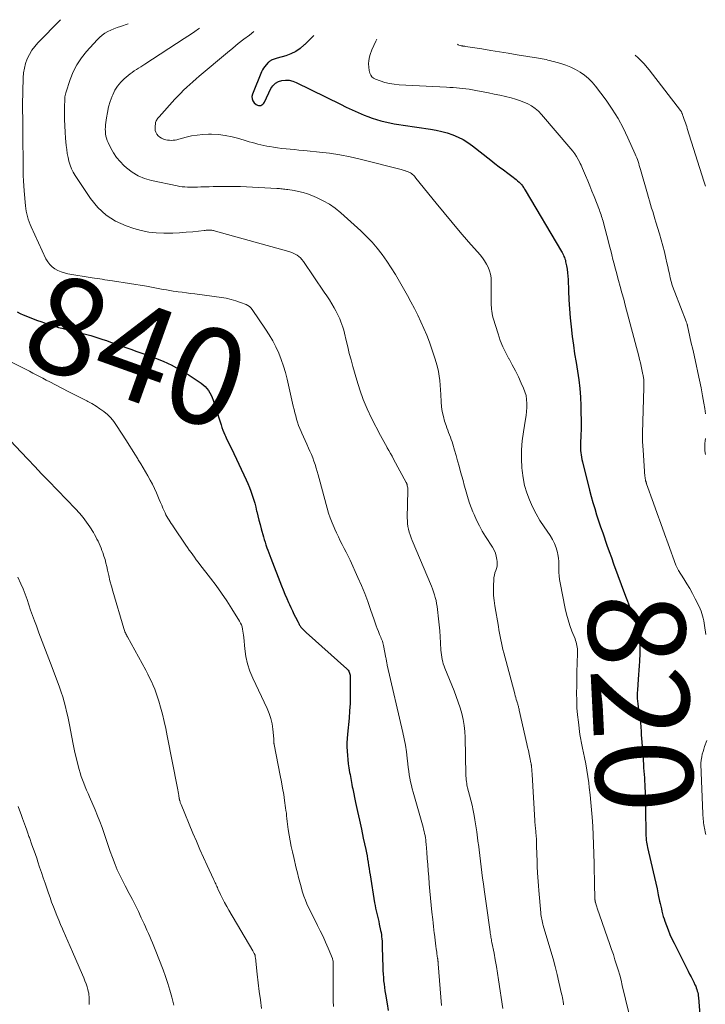
# Model space of a CAD drawing. Units: feet. Extents: x 2010000 to 2015014, y 580000 to 581242.
# Drawn here: x 2010430 to 2010571, y 581013 to 581216 of the extents above; entities that cross this region are included whole.
import ezdxf
from ezdxf.enums import TextEntityAlignment as Align

# ---------------------------------------------------------------- set-up
doc = ezdxf.new("R2010")
doc.units = ezdxf.units.FT
doc.header["$LTSCALE"] = 100
doc.header["$MEASUREMENT"] = 0
for name, color, linetype, lineweight in [('CONTOUR INDEX', 32, 'Continuous', 25), ('CONTOUR INDEX LABEL', 7, 'Continuous', 15), ('CONTOUR INTERMEDIATE', 40, 'Continuous', 15)]:
    doc.layers.add(name, color=color, linetype=linetype, lineweight=lineweight)
doc.styles.add('slant', font='romans.shx', dxfattribs={"oblique": 14.999978})

msp = doc.modelspace()

# ---------------------------------------------------------------- linework, layer by layer
at = {"layer": 'CONTOUR INDEX', "flags": 128}
for points, elevation in [([(2010490.62, 581213.14), (2010490.44, 581212.96), (2010489.58, 581212.11), (2010488.73, 581211.26), (2010488.64, 581211.17), (2010487.78, 581210.44), (2010486.87, 581209.81), (2010485.88, 581209.33), (2010484.82, 581208.95), (2010483.06, 581208.47), (2010482.84, 581208.4), (2010482.62, 581208.33), (2010482.41, 581208.26), (2010482.2, 581208.17), (2010482.02, 581208.1), (2010481.9, 581208.05), (2010481.79, 581207.99), (2010481.68, 581207.92), (2010481.57, 581207.85), (2010481.47, 581207.77), (2010481.37, 581207.69), (2010481.27, 581207.6), (2010481.18, 581207.51), (2010480.76, 581207.07), (2010480.48, 581206.74), (2010480.23, 581206.39), (2010480.02, 581206.02), (2010479.84, 581205.63), (2010477.95, 581200.99), (2010477.85, 581200.51), (2010477.87, 581200.05), (2010478.05, 581199.63), (2010478.34, 581199.24), (2010478.75, 581198.88), (2010478.96, 581198.74), (2010479.18, 581198.66), (2010479.42, 581198.65), (2010479.67, 581198.69), (2010479.91, 581198.81), (2010480.12, 581198.96), (2010480.29, 581199.15), (2010480.43, 581199.37), (2010481.77, 581202.15), (2010482.19, 581202.76), (2010482.69, 581203.27), (2010483.31, 581203.61), (2010484.01, 581203.85), (2010484.77, 581203.91), (2010485.52, 581203.87), (2010486.25, 581203.7), (2010486.97, 581203.43), (2010496.09, 581198.93), (2010497.3, 581198.34), (2010498.53, 581197.77), (2010499.77, 581197.23), (2010501.01, 581196.71), (2010501.78, 581196.39), (2010502.66, 581196.06), (2010503.54, 581195.76), (2010504.44, 581195.5), (2010505.35, 581195.27), (2010506.26, 581195.08), (2010507.18, 581194.9), (2010508.11, 581194.74), (2010509.03, 581194.6), (2010514.69, 581193.79), (2010515.85, 581193.58), (2010517.01, 581193.33), (2010518.14, 581193), (2010519.26, 581192.63), (2010520.35, 581192.16), (2010521.4, 581191.64), (2010522.4, 581191.02), (2010523.36, 581190.33), (2010527.09, 581187.39), (2010527.95, 581186.71), (2010528.83, 581186.04), (2010529.71, 581185.37), (2010530.59, 581184.71)], 820), ([(2010530.59, 581184.71), (2010531.72, 581183.88), (2010532.04, 581183.64), (2010532.35, 581183.39), (2010532.64, 581183.12), (2010532.94, 581182.85), (2010533.21, 581182.59), (2010533.35, 581182.44), (2010533.49, 581182.28), (2010533.62, 581182.12), (2010533.74, 581181.94), (2010533.86, 581181.77), (2010533.97, 581181.59), (2010534.08, 581181.41), (2010534.19, 581181.23), (2010541.68, 581168.58), (2010541.83, 581168.33), (2010541.96, 581168.07), (2010542.09, 581167.81), (2010542.2, 581167.55), (2010542.31, 581167.28), (2010542.4, 581167.01), (2010542.48, 581166.73), (2010542.54, 581166.45), (2010542.72, 581165.6), (2010542.84, 581164.89), (2010542.94, 581164.18), (2010543.01, 581163.46), (2010543.05, 581162.75), (2010543.11, 581160.46), (2010543.2, 581158.59), (2010543.31, 581156.73), (2010543.47, 581154.88), (2010543.67, 581153.02), (2010543.9, 581151.04), (2010544.13, 581149.25), (2010544.39, 581147.46), (2010544.68, 581145.67), (2010545, 581143.89), (2010545.28, 581142.11), (2010545.5, 581140.32), (2010545.63, 581138.53), (2010545.69, 581136.72), (2010545.71, 581132.39), (2010545.71, 581131.65), (2010545.69, 581130.91), (2010545.67, 581130.18), (2010545.63, 581129.44), (2010545.6, 581128.91), (2010545.58, 581128.44), (2010545.58, 581127.97), (2010545.61, 581127.51), (2010545.65, 581127.04), (2010545.71, 581126.57), (2010545.79, 581126.11), (2010545.88, 581125.65), (2010545.99, 581125.19), (2010547.48, 581119.32), (2010547.82, 581118.04), (2010548.17, 581116.78), (2010548.54, 581115.51), (2010548.93, 581114.26), (2010549.34, 581113), (2010549.76, 581111.75), (2010550.18, 581110.51), (2010550.61, 581109.26), (2010550.62, 581109.21), (2010551.07, 581107.94), (2010551.52, 581106.68), (2010551.98, 581105.41), (2010552.43, 581104.15), (2010554.88, 581097.48), (2010555.28, 581096.4), (2010555.69, 581095.33), (2010556.11, 581094.26), (2010556.53, 581093.19), (2010556.93, 581092.18), (2010557.14, 581091.62), (2010557.33, 581091.05), (2010557.48, 581090.47), (2010557.62, 581089.88), (2010557.71, 581089.29), (2010557.79, 581088.69), (2010557.83, 581088.09), (2010557.85, 581087.49), (2010557.85, 581087.29), (2010557.84, 581086.59), (2010557.83, 581085.88), (2010557.81, 581085.18), (2010557.78, 581084.48), (2010557.75, 581084.02), (2010557.7, 581083.1), (2010557.65, 581082.17), (2010557.58, 581081.24), (2010557.51, 581080.31), (2010557.33, 581078.08), (2010557.3, 581077.51), (2010557.29, 581076.94), (2010557.32, 581076.36), (2010557.36, 581075.79), (2010557.42, 581075.22), (2010557.5, 581074.65), (2010557.59, 581074.08), (2010557.69, 581073.52), (2010557.73, 581073.3), (2010557.84, 581072.63), (2010557.94, 581071.95), (2010558, 581071.27), (2010558.05, 581070.59), (2010558.06, 581070.4), (2010558.1, 581069.63), (2010558.15, 581068.85), (2010558.2, 581068.07), (2010558.25, 581067.3), (2010558.57, 581062.75), (2010558.62, 581062.05), (2010558.67, 581061.36), (2010558.73, 581060.66), (2010558.78, 581059.97), (2010558.82, 581059.27), (2010558.86, 581058.58), (2010558.89, 581057.88), (2010558.91, 581057.18), (2010559.05, 581048.87), (2010559.07, 581048.45), (2010559.09, 581048.03), (2010559.12, 581047.61), (2010559.17, 581047.19), (2010559.18, 581047.1), (2010559.23, 581046.73), (2010559.29, 581046.36), (2010559.36, 581045.99), (2010559.44, 581045.62), (2010560.61, 581040.59), (2010560.88, 581039.41), (2010561.15, 581038.23), (2010561.4, 581037.05), (2010561.65, 581035.86), (2010561.93, 581034.54), (2010562.04, 581034.02), (2010562.16, 581033.49), (2010562.28, 581032.96), (2010562.4, 581032.43), (2010562.53, 581031.91), (2010562.68, 581031.39), (2010562.84, 581030.88), (2010563.02, 581030.37), (2010563.33, 581029.52), (2010563.69, 581028.6), (2010564.06, 581027.68), (2010564.47, 581026.78), (2010564.9, 581025.89), (2010567.83, 581020.06), (2010568.11, 581019.5), (2010568.4, 581018.93), (2010568.68, 581018.37), (2010568.96, 581017.8), (2010569.21, 581017.29), (2010569.36, 581016.97), (2010569.49, 581016.65), (2010569.6, 581016.32), (2010569.69, 581015.99), (2010569.77, 581015.65), (2010569.84, 581015.31), (2010569.88, 581014.97), (2010569.92, 581014.63), (2010570.49, 581007.46)], 820), ([(2010429.4, 581156.1), (2010430.02, 581155.77), (2010430.67, 581155.49), (2010433.63, 581154.35), (2010434.34, 581154.08), (2010435.05, 581153.82), (2010435.76, 581153.58), (2010436.48, 581153.34), (2010437.2, 581153.12), (2010437.93, 581152.9), (2010438.66, 581152.71), (2010439.39, 581152.52), (2010443, 581151.63), (2010443.82, 581151.42), (2010444.64, 581151.19), (2010445.45, 581150.95), (2010446.26, 581150.69), (2010447.07, 581150.43), (2010447.87, 581150.16), (2010448.68, 581149.88), (2010449.48, 581149.6), (2010450.38, 581149.28), (2010451.63, 581148.84), (2010452.88, 581148.4), (2010454.12, 581147.95), (2010455.37, 581147.5), (2010457.62, 581146.69), (2010459.51, 581145.93), (2010461.36, 581145.08), (2010463.14, 581144.1), (2010464.88, 581143.04), (2010467.38, 581141.37), (2010467.81, 581141.05), (2010468.21, 581140.69), (2010468.57, 581140.29), (2010468.89, 581139.86), (2010469.17, 581139.39), (2010469.43, 581138.92), (2010469.64, 581138.42), (2010469.83, 581137.91), (2010470.2, 581136.8), (2010470.47, 581135.95), (2010470.75, 581135.11), (2010471.01, 581134.26), (2010471.28, 581133.41), (2010471.48, 581132.76), (2010471.65, 581132.24), (2010471.84, 581131.72), (2010472.05, 581131.21), (2010472.27, 581130.71), (2010472.4, 581130.43), (2010472.7, 581129.79), (2010473, 581129.15), (2010473.3, 581128.52), (2010473.61, 581127.88), (2010476.66, 581121.44), (2010477.01, 581120.67), (2010477.34, 581119.88), (2010477.64, 581119.08), (2010477.92, 581118.28), (2010478.17, 581117.46), (2010478.41, 581116.65), (2010478.62, 581115.82), (2010478.82, 581114.99), (2010478.85, 581114.88), (2010479.06, 581113.99), (2010479.28, 581113.1), (2010479.51, 581112.22), (2010479.75, 581111.34), (2010480.21, 581109.67), (2010480.38, 581109.12), (2010480.55, 581108.56), (2010480.73, 581108.01), (2010480.92, 581107.45), (2010481.11, 581106.91), (2010481.31, 581106.36), (2010481.52, 581105.81), (2010481.73, 581105.27), (2010483.95, 581099.59), (2010484.3, 581098.72), (2010484.66, 581097.85), (2010485.03, 581096.99), (2010485.41, 581096.13), (2010485.57, 581095.76), (2010485.88, 581095.09), (2010486.19, 581094.42), (2010486.51, 581093.76), (2010486.84, 581093.1), (2010487.35, 581092.09), (2010487.43, 581091.93), (2010487.51, 581091.78), (2010487.59, 581091.63), (2010487.67, 581091.48), (2010487.76, 581091.33), (2010487.86, 581091.19), (2010487.96, 581091.05), (2010488.07, 581090.92), (2010488.22, 581090.76), (2010488.41, 581090.56), (2010488.61, 581090.35), (2010488.81, 581090.16), (2010489.02, 581089.97), (2010497.4, 581082.47), (2010497.55, 581082.32), (2010497.69, 581082.15), (2010497.81, 581081.97), (2010497.91, 581081.77), (2010497.99, 581081.57), (2010498.05, 581081.36), (2010498.08, 581081.14), (2010498.1, 581080.92), (2010498.13, 581078.33), (2010498.12, 581076.81), (2010498.08, 581075.29), (2010497.99, 581073.77), (2010497.87, 581072.26), (2010497.56, 581068.96), (2010497.49, 581068.09), (2010497.45, 581067.22), (2010497.45, 581066.34), (2010497.47, 581065.47), (2010497.53, 581064.6), (2010497.61, 581063.73), (2010497.72, 581062.86), (2010497.85, 581062), (2010498, 581061.09), (2010498.08, 581060.67), (2010498.15, 581060.25), (2010498.22, 581059.83), (2010498.29, 581059.41), (2010498.37, 581058.98), (2010498.45, 581058.56), (2010498.53, 581058.14), (2010498.62, 581057.72), (2010499.22, 581054.89), (2010499.61, 581053.05), (2010500.01, 581051.22), (2010500.41, 581049.38), (2010500.81, 581047.55), (2010501.33, 581045.17), (2010501.46, 581044.52), (2010501.59, 581043.87), (2010501.7, 581043.22), (2010501.81, 581042.56), (2010501.9, 581041.91), (2010502.01, 581041.25), (2010502.11, 581040.6), (2010502.21, 581039.94), (2010503.14, 581034.16), (2010503.24, 581033.61), (2010503.34, 581033.06), (2010503.47, 581032.52), (2010503.6, 581031.98), (2010503.73, 581031.44), (2010503.86, 581030.9), (2010503.99, 581030.36), (2010504.11, 581029.81), (2010504.39, 581028.47), (2010504.48, 581028.03), (2010504.55, 581027.6), (2010504.6, 581027.16), (2010504.64, 581026.73), (2010504.67, 581026.29), (2010504.7, 581025.85), (2010504.71, 581025.41), (2010504.73, 581024.97), (2010504.83, 581020.9), (2010504.85, 581020.2), (2010504.89, 581019.5), (2010504.95, 581018.81), (2010505.01, 581018.12), (2010505.09, 581017.42), (2010505.18, 581016.73), (2010505.28, 581016.04), (2010505.39, 581015.35), (2010505.71, 581013.33), (2010505.92, 581011.99)], 840)]:
    msp.add_lwpolyline(points, dxfattribs=dict(at, elevation=elevation))
at = {"layer": 'CONTOUR INTERMEDIATE', "flags": 128}
for points, elevation in [([(2010438.34, 581216.37), (2010433.7, 581211.62), (2010433.04, 581210.86), (2010432.44, 581210.06), (2010431.95, 581209.2), (2010431.51, 581208.29), (2010431.18, 581207.34), (2010430.93, 581206.38), (2010430.77, 581205.39), (2010430.69, 581204.39), (2010430.52, 581198.8), (2010430.51, 581198.62), (2010430.51, 581198.44), (2010430.51, 581198.25), (2010430.52, 581198.07), (2010430.52, 581197.89), (2010430.53, 581197.71), (2010430.53, 581197.52), (2010430.54, 581197.34), (2010430.57, 581196.35), (2010430.59, 581195.68), (2010430.61, 581195), (2010430.62, 581194.33), (2010430.63, 581193.65), (2010430.68, 581185.24), (2010430.69, 581184.2), (2010430.73, 581183.15), (2010430.8, 581182.1), (2010430.88, 581181.06), (2010431.16, 581178), (2010431.23, 581177.43), (2010431.32, 581176.87), (2010431.43, 581176.31), (2010431.57, 581175.76), (2010431.73, 581175.21), (2010431.91, 581174.67), (2010432.12, 581174.14), (2010432.35, 581173.62), (2010435.37, 581167.06), (2010435.72, 581166.45), (2010436.14, 581165.89), (2010436.64, 581165.41), (2010437.2, 581164.98), (2010437.83, 581164.63), (2010438.48, 581164.34), (2010439.16, 581164.13), (2010439.86, 581163.97), (2010444.89, 581163.12), (2010445.41, 581163.04), (2010445.94, 581162.96), (2010446.46, 581162.88), (2010446.99, 581162.81), (2010447.52, 581162.74), (2010448.04, 581162.66), (2010448.57, 581162.59), (2010449.09, 581162.51), (2010456.11, 581161.41), (2010456.46, 581161.35), (2010456.8, 581161.29), (2010457.14, 581161.22), (2010457.49, 581161.15), (2010457.83, 581161.08), (2010458.18, 581161.01), (2010458.52, 581160.94), (2010458.86, 581160.87), (2010459.55, 581160.73), (2010460.23, 581160.61), (2010460.92, 581160.49), (2010461.61, 581160.39), (2010462.3, 581160.29), (2010462.63, 581160.25), (2010463.48, 581160.14), (2010464.34, 581160.03), (2010465.19, 581159.92), (2010466.04, 581159.81), (2010471.55, 581159.07), (2010472.56, 581158.9), (2010473.56, 581158.68), (2010474.53, 581158.39), (2010475.5, 581158.05), (2010476.64, 581157.59), (2010477, 581157.41), (2010477.33, 581157.19), (2010477.61, 581156.92), (2010477.87, 581156.61), (2010480.67, 581152.54), (2010481.43, 581151.35), (2010482.15, 581150.13), (2010482.79, 581148.87), (2010483.38, 581147.58), (2010483.9, 581146.26), (2010484.37, 581144.92), (2010484.77, 581143.56), (2010485.12, 581142.19), (2010486.38, 581136.63), (2010486.54, 581135.97), (2010486.7, 581135.3), (2010486.87, 581134.64), (2010487.06, 581133.98), (2010487.26, 581133.32), (2010487.47, 581132.68), (2010487.72, 581132.04), (2010487.98, 581131.4), (2010488.11, 581131.1), (2010488.46, 581130.33), (2010488.8, 581129.55), (2010489.16, 581128.78), (2010489.51, 581128), (2010489.81, 581127.35), (2010490.11, 581126.67), (2010490.39, 581125.99), (2010490.64, 581125.29), (2010490.87, 581124.58), (2010491.09, 581123.87), (2010491.3, 581123.16), (2010491.5, 581122.45), (2010491.7, 581121.73), (2010493.37, 581115.61), (2010493.67, 581114.59), (2010494, 581113.58), (2010494.38, 581112.59), (2010494.78, 581111.61), (2010494.92, 581111.3), (2010495.28, 581110.48), (2010495.67, 581109.68), (2010496.07, 581108.88), (2010496.48, 581108.09), (2010496.9, 581107.3), (2010497.31, 581106.51), (2010497.7, 581105.7), (2010498.07, 581104.9), (2010499.71, 581101.29), (2010500.42, 581099.67), (2010501.1, 581098.03), (2010501.72, 581096.37), (2010502.3, 581094.7), (2010503.02, 581092.56), (2010503.23, 581091.95), (2010503.45, 581091.35), (2010503.68, 581090.75), (2010503.92, 581090.16), (2010504.18, 581089.53), (2010504.29, 581089.25), (2010504.41, 581088.97), (2010504.52, 581088.7), (2010504.63, 581088.42), (2010504.74, 581088.13), (2010504.83, 581087.85), (2010504.91, 581087.56), (2010504.98, 581087.27), (2010505.48, 581084.75), (2010505.52, 581084.56), (2010505.55, 581084.36), (2010505.58, 581084.17), (2010505.61, 581083.97), (2010505.65, 581083.78), (2010505.68, 581083.58), (2010505.72, 581083.39), (2010505.76, 581083.19), (2010508.96, 581069.33), (2010509.24, 581068.01), (2010509.49, 581066.69), (2010509.69, 581065.36), (2010509.86, 581064.03), (2010509.99, 581062.83), (2010510.08, 581062.09), (2010510.18, 581061.35), (2010510.3, 581060.61), (2010510.42, 581059.88), (2010510.56, 581059.15), (2010510.72, 581058.42), (2010510.89, 581057.7), (2010511.09, 581056.98), (2010513.14, 581049.77), (2010513.26, 581049.35), (2010513.36, 581048.92), (2010513.46, 581048.49), (2010513.54, 581048.06), (2010513.61, 581047.62), (2010513.68, 581047.19), (2010513.73, 581046.75), (2010513.77, 581046.31), (2010513.91, 581044.63), (2010514.01, 581043.36), (2010514.11, 581042.08), (2010514.21, 581040.8), (2010514.31, 581039.52), (2010514.42, 581038.09), (2010514.54, 581036.62), (2010514.67, 581035.16), (2010514.81, 581033.7), (2010514.97, 581032.24), (2010515.13, 581030.74), (2010515.21, 581030.04), (2010515.29, 581029.33), (2010515.38, 581028.62), (2010515.46, 581027.91), (2010515.49, 581027.74), (2010515.56, 581027.12), (2010515.64, 581026.49), (2010515.72, 581025.87), (2010515.8, 581025.25), (2010515.87, 581024.72), (2010515.91, 581024.36), (2010515.96, 581024), (2010516.01, 581023.64), (2010516.06, 581023.28), (2010516.14, 581022.69), (2010516.15, 581022.62), (2010516.16, 581022.55), (2010516.17, 581022.49), (2010516.18, 581022.42), (2010516.19, 581022.36), (2010516.19, 581022.29), (2010516.2, 581022.22), (2010516.21, 581022.16), (2010516.23, 581022.07), (2010516.24, 581021.95), (2010516.26, 581021.84), (2010516.27, 581021.73), (2010516.28, 581021.62), (2010516.97, 581013.03)], 836), ([(2010452.35, 581215.51), (2010450.72, 581214.99), (2010450.06, 581214.76), (2010449.39, 581214.51), (2010448.75, 581214.22), (2010448.11, 581213.91), (2010447.5, 581213.56), (2010446.93, 581213.16), (2010446.4, 581212.7), (2010445.9, 581212.21), (2010443.74, 581209.82), (2010442.69, 581208.49), (2010441.75, 581207.09), (2010441, 581205.59), (2010440.37, 581204.02), (2010439.47, 581201.31), (2010439.39, 581201.03), (2010439.33, 581200.75), (2010439.29, 581200.46), (2010439.26, 581200.17), (2010439.25, 581199.88), (2010439.24, 581199.59), (2010439.23, 581199.3), (2010439.22, 581199), (2010439.21, 581197.03), (2010439.22, 581195.75), (2010439.25, 581194.47), (2010439.32, 581193.19), (2010439.42, 581191.91), (2010439.56, 581190.39), (2010439.65, 581189.57), (2010439.77, 581188.77), (2010439.92, 581187.96), (2010440.11, 581187.17), (2010440.35, 581186.39), (2010440.64, 581185.64), (2010441, 581184.91), (2010441.42, 581184.21), (2010444.55, 581179.49), (2010446.05, 581177.65), (2010447.75, 581176.06), (2010449.72, 581174.84), (2010451.88, 581173.86), (2010453.5, 581173.32), (2010455.02, 581172.9), (2010456.56, 581172.57), (2010458.13, 581172.4), (2010459.71, 581172.33), (2010460.13, 581172.33), (2010461.51, 581172.36), (2010462.89, 581172.41), (2010464.27, 581172.51), (2010465.64, 581172.64), (2010468, 581172.89), (2010468.19, 581172.91), (2010468.39, 581172.93), (2010468.59, 581172.94), (2010468.78, 581172.96), (2010468.99, 581172.96), (2010469.18, 581172.96), (2010469.37, 581172.95), (2010469.57, 581172.93), (2010469.76, 581172.9), (2010469.95, 581172.87), (2010470.14, 581172.83), (2010470.33, 581172.78), (2010485.46, 581168.55), (2010485.9, 581168.4), (2010486.33, 581168.23), (2010486.74, 581168.03), (2010487.14, 581167.79), (2010487.51, 581167.52), (2010487.86, 581167.22), (2010488.17, 581166.88), (2010488.45, 581166.52), (2010492.77, 581160.18), (2010493.3, 581159.38), (2010493.82, 581158.56), (2010494.31, 581157.74), (2010494.79, 581156.91), (2010495.13, 581156.31), (2010495.42, 581155.76), (2010495.7, 581155.21), (2010495.95, 581154.64), (2010496.19, 581154.07), (2010496.4, 581153.49), (2010496.6, 581152.91), (2010496.77, 581152.31), (2010496.92, 581151.72), (2010497.27, 581150.22), (2010497.59, 581148.87), (2010497.93, 581147.52), (2010498.29, 581146.18), (2010498.66, 581144.84), (2010499.47, 581142), (2010500.1, 581140), (2010500.81, 581138.03), (2010501.63, 581136.1), (2010502.53, 581134.2), (2010504.38, 581130.57), (2010504.7, 581129.95), (2010505.03, 581129.33), (2010505.37, 581128.72), (2010505.72, 581128.11), (2010505.75, 581128.06), (2010506.08, 581127.48), (2010506.41, 581126.89), (2010506.74, 581126.3), (2010507.06, 581125.71), (2010509.68, 581120.89), (2010509.7, 581120.84), (2010509.72, 581120.79), (2010509.75, 581120.74), (2010509.77, 581120.7), (2010509.78, 581120.65), (2010509.8, 581120.6), (2010509.82, 581120.55), (2010509.83, 581120.5), (2010509.84, 581120.48), (2010509.85, 581120.42), (2010509.87, 581120.36), (2010509.88, 581120.3), (2010509.89, 581120.24), (2010509.94, 581119.99), (2010509.97, 581119.81), (2010509.99, 581119.62), (2010510, 581119.44), (2010510, 581119.25), (2010509.89, 581113.62), (2010509.91, 581113.02), (2010509.95, 581112.42), (2010510.03, 581111.83), (2010510.15, 581111.24), (2010510.3, 581110.65), (2010510.47, 581110.08), (2010510.67, 581109.51), (2010510.89, 581108.95), (2010514.85, 581099.53), (2010515.08, 581098.95), (2010515.3, 581098.35), (2010515.49, 581097.75), (2010515.66, 581097.15), (2010515.81, 581096.54), (2010515.94, 581095.92), (2010516.04, 581095.3), (2010516.13, 581094.67), (2010516.34, 581092.77), (2010516.47, 581091.53), (2010516.59, 581090.29), (2010516.68, 581089.05), (2010516.75, 581087.81), (2010516.83, 581086.29), (2010516.87, 581085.81), (2010516.92, 581085.33), (2010516.99, 581084.86), (2010517.08, 581084.39), (2010517.19, 581083.92), (2010517.31, 581083.46), (2010517.47, 581083.01), (2010517.63, 581082.56), (2010519.53, 581077.94), (2010519.98, 581076.77), (2010520.4, 581075.6), (2010520.78, 581074.41), (2010521.12, 581073.21), (2010521.4, 581072), (2010521.61, 581070.77), (2010521.74, 581069.54), (2010521.81, 581068.29), (2010521.97, 581060.66), (2010521.98, 581060.3), (2010522, 581059.94), (2010522.03, 581059.59), (2010522.07, 581059.23), (2010522.08, 581059.16), (2010522.13, 581058.84), (2010522.19, 581058.52), (2010522.26, 581058.21), (2010522.33, 581057.89), (2010522.74, 581056.42), (2010523.01, 581055.36), (2010523.26, 581054.31), (2010523.48, 581053.24), (2010523.68, 581052.17), (2010523.83, 581051.28), (2010524.03, 581050.06), (2010524.21, 581048.84), (2010524.38, 581047.62), (2010524.53, 581046.39), (2010524.54, 581046.28), (2010524.68, 581045.11), (2010524.82, 581043.94), (2010524.97, 581042.77), (2010525.12, 581041.6), (2010525.27, 581040.44), (2010525.42, 581039.27), (2010525.58, 581038.1), (2010525.74, 581036.94), (2010526.21, 581033.57), (2010526.34, 581032.59), (2010526.48, 581031.61), (2010526.62, 581030.62), (2010526.75, 581029.64), (2010526.95, 581028.23), (2010526.99, 581027.95), (2010527.03, 581027.67), (2010527.08, 581027.4), (2010527.13, 581027.12), (2010527.18, 581026.84), (2010527.23, 581026.57), (2010527.28, 581026.29), (2010527.34, 581026.02), (2010527.77, 581023.81), (2010528.03, 581022.43), (2010528.28, 581021.05), (2010528.51, 581019.67), (2010528.72, 581018.28), (2010529.59, 581012.36)], 832), ([(2010467.03, 581214.6), (2010466.82, 581214.46), (2010466.1, 581213.95), (2010465.37, 581213.46), (2010464.63, 581212.97), (2010463.9, 581212.48), (2010455.78, 581207.21), (2010455.34, 581206.92), (2010454.9, 581206.64), (2010454.46, 581206.36), (2010454.01, 581206.09), (2010453.57, 581205.8), (2010453.14, 581205.51), (2010452.72, 581205.19), (2010452.32, 581204.86), (2010451.52, 581204.19), (2010450.79, 581203.46), (2010450.13, 581202.69), (2010449.6, 581201.82), (2010449.14, 581200.9), (2010449.03, 581200.63), (2010448.63, 581199.52), (2010448.29, 581198.4), (2010448.04, 581197.26), (2010447.84, 581196.1), (2010447.66, 581194.7), (2010447.62, 581194.23), (2010447.6, 581193.76), (2010447.62, 581193.29), (2010447.66, 581192.82), (2010447.74, 581192.36), (2010447.85, 581191.91), (2010448, 581191.47), (2010448.19, 581191.03), (2010448.76, 581189.86), (2010449.31, 581188.88), (2010449.92, 581187.96), (2010450.64, 581187.12), (2010451.42, 581186.32), (2010451.96, 581185.83), (2010453.12, 581184.94), (2010454.36, 581184.19), (2010455.69, 581183.63), (2010457.1, 581183.22), (2010462.45, 581182.08), (2010462.97, 581181.99), (2010463.49, 581181.91), (2010464.01, 581181.86), (2010464.54, 581181.84), (2010465.06, 581181.83), (2010465.59, 581181.82), (2010466.12, 581181.83), (2010466.65, 581181.84), (2010467.3, 581181.86), (2010468.16, 581181.89), (2010469.01, 581181.91), (2010469.87, 581181.94), (2010470.72, 581181.96), (2010471.59, 581181.98), (2010472.88, 581181.99), (2010474.17, 581181.99), (2010475.46, 581181.95), (2010476.75, 581181.9), (2010482.97, 581181.56), (2010483.25, 581181.55), (2010483.54, 581181.53), (2010483.82, 581181.5), (2010484.1, 581181.48), (2010484.38, 581181.44), (2010484.66, 581181.41), (2010484.94, 581181.37), (2010485.23, 581181.33), (2010486.55, 581181.12), (2010487.48, 581180.93), (2010488.4, 581180.71), (2010489.3, 581180.42), (2010490.19, 581180.08), (2010491.18, 581179.67), (2010492.52, 581179.03), (2010493.81, 581178.31), (2010495.01, 581177.46), (2010496.16, 581176.53), (2010500.29, 581172.83), (2010501.48, 581171.68), (2010502.62, 581170.5), (2010503.69, 581169.24), (2010504.7, 581167.94), (2010505.65, 581166.58), (2010506.57, 581165.21), (2010507.44, 581163.8), (2010508.27, 581162.38), (2010509.9, 581159.48), (2010510.63, 581158.14), (2010511.34, 581156.79), (2010512.03, 581155.43), (2010512.69, 581154.05), (2010513.32, 581152.66), (2010513.91, 581151.26), (2010514.45, 581149.83), (2010514.96, 581148.4), (2010515.59, 581146.54), (2010515.87, 581145.63), (2010516.11, 581144.72), (2010516.3, 581143.79), (2010516.46, 581142.86), (2010516.57, 581141.92), (2010516.67, 581140.97), (2010516.75, 581140.03), (2010516.8, 581139.08), (2010516.87, 581137.51), (2010516.96, 581136.51), (2010517.1, 581135.52), (2010517.32, 581134.54), (2010517.59, 581133.58), (2010517.9, 581132.63), (2010518.06, 581132.15), (2010518.23, 581131.66), (2010518.41, 581131.19), (2010518.6, 581130.71), (2010518.79, 581130.23), (2010518.96, 581129.75), (2010519.12, 581129.27), (2010519.27, 581128.78), (2010519.63, 581127.55), (2010519.95, 581126.45), (2010520.26, 581125.34), (2010520.57, 581124.24), (2010520.88, 581123.13), (2010521.12, 581122.23), (2010521.38, 581121.3), (2010521.64, 581120.36), (2010521.9, 581119.43), (2010522.16, 581118.49), (2010522.44, 581117.56), (2010522.74, 581116.64), (2010523.07, 581115.74), (2010523.43, 581114.83), (2010523.67, 581114.27), (2010524.19, 581113.1), (2010524.75, 581111.96), (2010525.36, 581110.84), (2010526.02, 581109.75), (2010527.44, 581107.54), (2010527.77, 581106.94), (2010528.05, 581106.32), (2010528.24, 581105.67), (2010528.37, 581104.99), (2010528.42, 581104.61), (2010528.45, 581104.12), (2010528.42, 581103.64), (2010528.31, 581103.17), (2010528.15, 581102.71), (2010527.97, 581102.25), (2010527.84, 581101.78), (2010527.75, 581101.29), (2010527.7, 581100.8), (2010527.65, 581099.68), (2010527.64, 581098.62), (2010527.67, 581097.57), (2010527.77, 581096.52), (2010527.92, 581095.47), (2010528.67, 581091.17), (2010528.79, 581090.49), (2010528.91, 581089.81), (2010529.03, 581089.14), (2010529.16, 581088.46), (2010529.3, 581087.79), (2010529.44, 581087.12), (2010529.6, 581086.45), (2010529.77, 581085.78), (2010532.06, 581077.28), (2010532.16, 581076.9), (2010532.27, 581076.53), (2010532.37, 581076.16), (2010532.48, 581075.79), (2010532.6, 581075.4), (2010532.65, 581075.22), (2010532.71, 581075.04), (2010532.76, 581074.86), (2010532.8, 581074.68), (2010532.85, 581074.5), (2010532.89, 581074.32), (2010532.94, 581074.14), (2010532.98, 581073.95), (2010534.54, 581066.96), (2010534.7, 581066.27), (2010534.85, 581065.58), (2010535, 581064.88), (2010535.15, 581064.19), (2010535.39, 581063.04), (2010535.41, 581062.92), (2010535.43, 581062.8), (2010535.45, 581062.68), (2010535.47, 581062.56), (2010535.48, 581062.5), (2010535.5, 581062.35), (2010535.52, 581062.2), (2010535.53, 581062.05), (2010535.55, 581061.9), (2010535.56, 581061.7), (2010535.58, 581061.45), (2010535.59, 581061.2), (2010535.61, 581060.94), (2010535.63, 581060.69), (2010536.17, 581051.18), (2010536.18, 581051), (2010536.19, 581050.83), (2010536.21, 581050.65), (2010536.23, 581050.48), (2010536.25, 581050.3), (2010536.26, 581050.13), (2010536.28, 581049.96), (2010536.3, 581049.78), (2010536.39, 581048.72), (2010536.45, 581048.01), (2010536.5, 581047.3), (2010536.53, 581046.59), (2010536.55, 581045.88), (2010536.64, 581042.72), (2010536.64, 581042.47), (2010536.65, 581042.22), (2010536.66, 581041.96), (2010536.67, 581041.71), (2010536.74, 581040.39), (2010536.79, 581039.48), (2010536.85, 581038.57), (2010536.92, 581037.66), (2010536.99, 581036.75), (2010537.41, 581032.1), (2010537.44, 581031.77), (2010537.49, 581031.44), (2010537.54, 581031.11), (2010537.6, 581030.78), (2010537.68, 581030.46), (2010537.75, 581030.13), (2010537.84, 581029.81), (2010537.93, 581029.49), (2010539.49, 581024.2), (2010539.94, 581022.61), (2010540.37, 581021.02), (2010540.77, 581019.42), (2010541.16, 581017.82), (2010541.71, 581015.39), (2010541.8, 581015), (2010541.88, 581014.6), (2010541.95, 581014.21), (2010542.02, 581013.81), (2010542.1, 581013.32), (2010542.13, 581013.17)], 828), ([(2010478.27, 581213.91), (2010477.32, 581213.2), (2010476.17, 581212.33), (2010475.02, 581211.44), (2010473.9, 581210.53), (2010472.78, 581209.61), (2010466.98, 581204.71), (2010466.32, 581204.14), (2010465.67, 581203.58), (2010465.02, 581203), (2010464.39, 581202.42), (2010463.76, 581201.82), (2010463.15, 581201.22), (2010462.55, 581200.59), (2010461.96, 581199.96), (2010458.7, 581196.34), (2010458.57, 581196.19), (2010458.44, 581196.03), (2010458.32, 581195.86), (2010458.2, 581195.7), (2010458.1, 581195.52), (2010458.02, 581195.34), (2010457.97, 581195.14), (2010457.93, 581194.95), (2010457.86, 581194.37), (2010457.86, 581193.94), (2010457.91, 581193.53), (2010458.06, 581193.14), (2010458.26, 581192.76), (2010458.53, 581192.43), (2010458.84, 581192.15), (2010459.2, 581191.93), (2010459.59, 581191.75), (2010459.68, 581191.72), (2010460.06, 581191.62), (2010460.44, 581191.54), (2010460.83, 581191.5), (2010461.22, 581191.48), (2010461.61, 581191.5), (2010462, 581191.54), (2010462.39, 581191.61), (2010462.77, 581191.7), (2010464.27, 581192.12), (2010465.41, 581192.38), (2010466.56, 581192.58), (2010467.72, 581192.69), (2010468.88, 581192.73), (2010469.51, 581192.73), (2010470.93, 581192.67), (2010472.35, 581192.51), (2010473.74, 581192.24), (2010475.12, 581191.87), (2010476.67, 581191.39), (2010477.27, 581191.21), (2010477.87, 581191.04), (2010478.47, 581190.87), (2010479.07, 581190.7), (2010479.67, 581190.55), (2010480.28, 581190.41), (2010480.89, 581190.29), (2010481.51, 581190.18), (2010482.27, 581190.06), (2010483.14, 581189.94), (2010484.01, 581189.82), (2010484.89, 581189.72), (2010485.76, 581189.64), (2010486.63, 581189.56), (2010487.51, 581189.48), (2010488.38, 581189.4), (2010489.26, 581189.32), (2010491.76, 581189.07), (2010493.87, 581188.81), (2010495.98, 581188.49), (2010498.07, 581188.08), (2010500.14, 581187.6), (2010508.61, 581185.44), (2010508.82, 581185.38), (2010509.03, 581185.33), (2010509.24, 581185.27), (2010509.45, 581185.2), (2010509.49, 581185.19), (2010509.68, 581185.13), (2010509.86, 581185.06), (2010510.04, 581185), (2010510.22, 581184.93), (2010510.39, 581184.85), (2010510.56, 581184.75), (2010510.72, 581184.65), (2010510.87, 581184.53), (2010510.97, 581184.45), (2010511.16, 581184.27), (2010511.34, 581184.1), (2010511.51, 581183.91), (2010511.68, 581183.71), (2010515.82, 581178.52), (2010517.46, 581176.51), (2010519.11, 581174.51), (2010520.79, 581172.53), (2010522.49, 581170.58), (2010524.91, 581167.84), (2010525.39, 581167.24), (2010525.83, 581166.62), (2010526.22, 581165.97), (2010526.57, 581165.29), (2010526.84, 581164.58), (2010527.05, 581163.86), (2010527.16, 581163.12), (2010527.21, 581162.36), (2010527.19, 581158.12), (2010527.19, 581157.87), (2010527.2, 581157.62), (2010527.21, 581157.36), (2010527.22, 581157.11), (2010527.25, 581156.67), (2010527.29, 581156.21), (2010527.36, 581155.74), (2010527.46, 581155.28), (2010527.59, 581154.83), (2010528.6, 581151.54), (2010529.06, 581150.21), (2010529.58, 581148.91), (2010530.19, 581147.65), (2010530.85, 581146.41), (2010530.86, 581146.38), (2010531.54, 581145.17), (2010532.19, 581143.94), (2010532.81, 581142.69), (2010533.4, 581141.42), (2010533.87, 581140.39), (2010534.15, 581139.63), (2010534.38, 581138.84), (2010534.5, 581138.04), (2010534.55, 581137.22), (2010534.54, 581136.39), (2010534.49, 581135.57), (2010534.4, 581134.75), (2010534.28, 581133.93), (2010533.84, 581131.37), (2010533.6, 581129.52), (2010533.44, 581127.67), (2010533.43, 581125.81), (2010533.52, 581123.95), (2010533.56, 581123.39), (2010533.77, 581121.83), (2010534.07, 581120.28), (2010534.52, 581118.77), (2010535.06, 581117.29), (2010535.72, 581115.85), (2010536.43, 581114.44), (2010537.24, 581113.07), (2010538.1, 581111.74), (2010539.35, 581109.96), (2010539.84, 581109.14), (2010540.27, 581108.29), (2010540.59, 581107.4), (2010540.84, 581106.47), (2010540.93, 581106.02), (2010541.05, 581105.3), (2010541.13, 581104.57), (2010541.17, 581103.83), (2010541.17, 581103.1), (2010541.17, 581102.36), (2010541.2, 581101.62), (2010541.29, 581100.89), (2010541.41, 581100.17), (2010542.46, 581094.92), (2010542.73, 581093.73), (2010543.05, 581092.56), (2010543.42, 581091.4), (2010543.84, 581090.26), (2010544.48, 581088.67), (2010544.6, 581088.33), (2010544.71, 581087.98), (2010544.8, 581087.63), (2010544.87, 581087.28), (2010544.93, 581086.92), (2010544.97, 581086.56), (2010544.98, 581086.2), (2010544.99, 581085.84), (2010544.92, 581083.47), (2010544.88, 581081.96), (2010544.85, 581080.46), (2010544.82, 581078.95), (2010544.81, 581077.44), (2010544.82, 581075.94), (2010544.88, 581074.44), (2010545, 581072.94), (2010545.16, 581071.44), (2010545.48, 581068.91), (2010545.53, 581068.56), (2010545.59, 581068.2), (2010545.66, 581067.85), (2010545.73, 581067.49), (2010545.81, 581067.14), (2010545.89, 581066.79), (2010545.96, 581066.43), (2010546.04, 581066.08), (2010546.43, 581064.18), (2010546.69, 581062.87), (2010546.93, 581061.56), (2010547.13, 581060.24), (2010547.31, 581058.92), (2010547.42, 581057.97), (2010547.6, 581056.44), (2010547.76, 581054.91), (2010547.89, 581053.37), (2010548, 581051.83), (2010548.12, 581050), (2010548.16, 581049.37), (2010548.19, 581048.75), (2010548.22, 581048.12), (2010548.25, 581047.49), (2010548.28, 581046.87), (2010548.3, 581046.24), (2010548.32, 581045.61), (2010548.34, 581044.99), (2010548.58, 581034.97), (2010548.58, 581034.89), (2010548.59, 581034.8), (2010548.6, 581034.72), (2010548.61, 581034.63), (2010548.62, 581034.55), (2010548.64, 581034.47), (2010548.66, 581034.38), (2010548.68, 581034.3), (2010548.77, 581034.01), (2010548.85, 581033.78), (2010548.92, 581033.55), (2010548.99, 581033.33), (2010549.07, 581033.1), (2010551.67, 581025.57), (2010552.02, 581024.53), (2010552.38, 581023.49), (2010552.72, 581022.44), (2010553.06, 581021.4), (2010553.38, 581020.35), (2010553.69, 581019.29), (2010553.97, 581018.23), (2010554.23, 581017.16), (2010556.23, 581008.64)], 824), ([(2010503.61, 581212.34), (2010503.4, 581211.95), (2010502.96, 581211.06), (2010502.59, 581210.13), (2010502.26, 581209.19), (2010502.11, 581208.69), (2010501.95, 581207.98), (2010501.88, 581207.28), (2010501.92, 581206.57), (2010502.05, 581205.86), (2010502.18, 581205.35), (2010502.36, 581204.94), (2010502.6, 581204.59), (2010502.92, 581204.32), (2010503.31, 581204.11), (2010504.31, 581203.75), (2010505.27, 581203.45), (2010506.23, 581203.2), (2010507.21, 581203.05), (2010508.21, 581202.95), (2010517.99, 581202.44), (2010518.66, 581202.4), (2010519.33, 581202.36), (2010520, 581202.31), (2010520.66, 581202.25), (2010521.33, 581202.19), (2010521.99, 581202.11), (2010522.65, 581202.01), (2010523.31, 581201.9), (2010524.33, 581201.72), (2010525.5, 581201.51), (2010526.66, 581201.28), (2010527.82, 581201.03), (2010528.98, 581200.78), (2010531.29, 581200.24), (2010532.18, 581200), (2010533.05, 581199.72), (2010533.9, 581199.39), (2010534.73, 581199.02), (2010535.52, 581198.57), (2010536.27, 581198.07), (2010536.94, 581197.47), (2010537.58, 581196.82), (2010543.61, 581189.74), (2010544.03, 581189.22), (2010544.42, 581188.68), (2010544.78, 581188.12), (2010545.12, 581187.55), (2010545.39, 581187.04), (2010545.57, 581186.7), (2010545.74, 581186.37), (2010545.89, 581186.02), (2010546.04, 581185.68), (2010546.64, 581184.22), (2010547.09, 581183.15), (2010547.53, 581182.07), (2010547.96, 581180.99), (2010548.39, 581179.91), (2010549.49, 581177.1), (2010549.61, 581176.78), (2010549.73, 581176.45), (2010549.85, 581176.12), (2010549.96, 581175.8), (2010550.06, 581175.46), (2010550.17, 581175.13), (2010550.26, 581174.8), (2010550.35, 581174.46), (2010551.36, 581170.54), (2010551.6, 581169.64), (2010551.83, 581168.74), (2010552.07, 581167.84), (2010552.3, 581166.93), (2010552.54, 581166.03), (2010552.78, 581165.13), (2010553.02, 581164.24), (2010553.26, 581163.34), (2010553.47, 581162.58), (2010553.82, 581161.3), (2010554.16, 581160.02), (2010554.51, 581158.74), (2010554.84, 581157.46), (2010557.61, 581146.98), (2010557.78, 581146.29), (2010557.95, 581145.6), (2010558.11, 581144.91), (2010558.27, 581144.22), (2010558.48, 581143.21), (2010558.52, 581143.02), (2010558.56, 581142.82), (2010558.59, 581142.63), (2010558.62, 581142.44), (2010558.64, 581142.24), (2010558.66, 581142.05), (2010558.68, 581141.85), (2010558.69, 581141.65), (2010558.69, 581141.54), (2010558.7, 581141.28), (2010558.7, 581141.03), (2010558.7, 581140.77), (2010558.7, 581140.51), (2010558.42, 581131.1), (2010558.41, 581130.21), (2010558.41, 581129.34), (2010558.45, 581128.46), (2010558.5, 581127.58), (2010558.9, 581122.15), (2010558.92, 581121.98), (2010558.94, 581121.82), (2010558.96, 581121.66), (2010558.99, 581121.5), (2010559.02, 581121.36), (2010559.04, 581121.27), (2010559.06, 581121.18), (2010559.09, 581121.09), (2010559.12, 581121), (2010559.14, 581120.92), (2010559.17, 581120.83), (2010559.2, 581120.74), (2010559.23, 581120.65), (2010560.65, 581116.61), (2010561.39, 581114.51), (2010562.14, 581112.41), (2010562.9, 581110.31), (2010563.67, 581108.21), (2010565.27, 581103.83), (2010565.33, 581103.69), (2010565.39, 581103.55), (2010565.45, 581103.41), (2010565.52, 581103.28), (2010565.59, 581103.15), (2010565.66, 581103.02), (2010565.74, 581102.89), (2010565.81, 581102.76), (2010566.92, 581101.03), (2010567.54, 581100.02), (2010568.14, 581099.01), (2010568.7, 581097.97), (2010569.24, 581096.93), (2010570.05, 581095.29), (2010570.27, 581094.83), (2010570.46, 581094.35), (2010570.62, 581093.87), (2010570.77, 581093.38), (2010570.89, 581092.88), (2010571.01, 581092.38), (2010571.1, 581091.88), (2010571.18, 581091.37), (2010571.46, 581089.52)], 816), ([(2010520.21, 581211.32), (2010520.23, 581211.29), (2010520.35, 581211.18), (2010520.51, 581211.11), (2010520.88, 581211.02), (2010521.01, 581210.99), (2010521.13, 581210.96), (2010521.25, 581210.95), (2010521.37, 581210.93), (2010521.5, 581210.92), (2010521.62, 581210.91), (2010521.74, 581210.89), (2010521.87, 581210.87), (2010525.26, 581210.34), (2010527.08, 581210.05), (2010528.9, 581209.75), (2010530.72, 581209.46), (2010532.54, 581209.15), (2010536.91, 581208.43), (2010537.31, 581208.36), (2010537.71, 581208.29), (2010538.1, 581208.21), (2010538.5, 581208.13), (2010538.89, 581208.05), (2010539.28, 581207.95), (2010539.67, 581207.85), (2010540.06, 581207.74), (2010541.54, 581207.31), (2010542.58, 581206.96), (2010543.59, 581206.56), (2010544.57, 581206.09), (2010545.52, 581205.56), (2010546.41, 581204.95), (2010547.25, 581204.27), (2010548.01, 581203.5), (2010548.7, 581202.67), (2010550.88, 581199.74), (2010552.16, 581197.9), (2010553.35, 581196), (2010554.41, 581194.04), (2010555.39, 581192.02), (2010556.88, 581188.65), (2010557.04, 581188.28), (2010557.19, 581187.89), (2010557.33, 581187.51), (2010557.47, 581187.12), (2010557.48, 581187.09), (2010557.61, 581186.68), (2010557.73, 581186.27), (2010557.86, 581185.86), (2010557.98, 581185.45), (2010559.43, 581180.44), (2010559.64, 581179.71), (2010559.85, 581178.98), (2010560.07, 581178.24), (2010560.28, 581177.51), (2010560.49, 581176.78), (2010560.71, 581176.05), (2010560.93, 581175.32), (2010561.15, 581174.59), (2010561.89, 581172.2), (2010562.25, 581170.97), (2010562.6, 581169.72), (2010562.91, 581168.47), (2010563.2, 581167.21), (2010563.42, 581166.24), (2010563.59, 581165.46), (2010563.76, 581164.69), (2010563.94, 581163.92), (2010564.12, 581163.15), (2010564.32, 581162.38), (2010564.54, 581161.62), (2010564.79, 581160.87), (2010565.06, 581160.13), (2010567.38, 581154.12), (2010567.42, 581154.01), (2010567.46, 581153.9), (2010567.5, 581153.78), (2010567.54, 581153.67), (2010567.58, 581153.56), (2010567.61, 581153.44), (2010567.64, 581153.33), (2010567.67, 581153.21), (2010568.18, 581150.92), (2010568.46, 581149.67), (2010568.74, 581148.41), (2010569.03, 581147.15), (2010569.31, 581145.89), (2010569.46, 581145.21), (2010569.81, 581143.61), (2010570.15, 581142), (2010570.47, 581140.4), (2010570.78, 581138.79), (2010571.07, 581137.28), (2010571.24, 581136.16), (2010571.38, 581135.04)], 812), ([(2010556.86, 581209.06), (2010557.49, 581208.53), (2010558.65, 581207.33), (2010559.74, 581206.06), (2010566.22, 581197.67), (2010566.29, 581197.56), (2010566.36, 581197.46), (2010566.42, 581197.34), (2010566.48, 581197.23), (2010566.53, 581197.11), (2010566.58, 581196.99), (2010566.62, 581196.87), (2010566.67, 581196.75), (2010566.73, 581196.59), (2010566.8, 581196.39), (2010566.87, 581196.19), (2010566.94, 581195.99), (2010567.01, 581195.79), (2010567.13, 581195.44), (2010567.26, 581195.07), (2010567.39, 581194.69), (2010567.51, 581194.32), (2010567.63, 581193.94), (2010571.03, 581183.09), (2010571.37, 581182)], 808), ([(2010423.15, 581148.17), (2010430.57, 581144.54), (2010431.27, 581144.19), (2010431.97, 581143.84), (2010432.67, 581143.48), (2010433.36, 581143.13), (2010434.06, 581142.76), (2010434.75, 581142.4), (2010435.44, 581142.04), (2010436.14, 581141.67), (2010439.96, 581139.68), (2010440.92, 581139.18), (2010441.88, 581138.69), (2010442.84, 581138.2), (2010443.81, 581137.72), (2010443.97, 581137.64), (2010444.84, 581137.17), (2010445.69, 581136.67), (2010446.51, 581136.12), (2010447.31, 581135.54), (2010448.05, 581134.9), (2010448.75, 581134.21), (2010449.37, 581133.46), (2010449.94, 581132.66), (2010451.97, 581129.52), (2010452.56, 581128.59), (2010453.15, 581127.66), (2010453.72, 581126.73), (2010454.29, 581125.79), (2010454.41, 581125.59), (2010454.91, 581124.75), (2010455.41, 581123.91), (2010455.91, 581123.08), (2010456.41, 581122.24), (2010456.89, 581121.39), (2010457.34, 581120.54), (2010457.76, 581119.66), (2010458.15, 581118.77), (2010458.72, 581117.38), (2010458.97, 581116.79), (2010459.23, 581116.2), (2010459.49, 581115.61), (2010459.75, 581115.02), (2010459.93, 581114.62), (2010460.11, 581114.24), (2010460.31, 581113.87), (2010460.52, 581113.51), (2010460.75, 581113.15), (2010460.98, 581112.8), (2010461.22, 581112.45), (2010461.45, 581112.1), (2010461.69, 581111.75), (2010464.23, 581107.98), (2010464.58, 581107.47), (2010464.93, 581106.96), (2010465.28, 581106.46), (2010465.64, 581105.96), (2010466, 581105.46), (2010466.37, 581104.97), (2010466.74, 581104.48), (2010467.11, 581103.99), (2010469.3, 581101.19), (2010470.47, 581099.64), (2010471.6, 581098.07), (2010472.68, 581096.47), (2010473.73, 581094.84), (2010475.3, 581092.29), (2010475.51, 581091.91), (2010475.69, 581091.51), (2010475.82, 581091.1), (2010475.92, 581090.67), (2010475.99, 581090.24), (2010476.06, 581089.8), (2010476.11, 581089.37), (2010476.16, 581088.93), (2010476.37, 581086.61), (2010476.6, 581085.03), (2010476.94, 581083.49), (2010477.43, 581081.99), (2010478.04, 581080.51), (2010480.98, 581074.3), (2010481.41, 581073.26), (2010481.76, 581072.2), (2010482, 581071.11), (2010482.16, 581070), (2010482.35, 581068), (2010482.36, 581067.87), (2010482.37, 581067.75), (2010482.37, 581067.63), (2010482.37, 581067.5), (2010482.36, 581067.39), (2010482.36, 581067.32), (2010482.36, 581067.26), (2010482.37, 581067.19), (2010482.38, 581067.12), (2010482.39, 581067.05), (2010482.41, 581066.99), (2010482.42, 581066.92), (2010482.43, 581066.85), (2010483.7, 581060.43), (2010483.95, 581059.14), (2010484.18, 581057.85), (2010484.39, 581056.56), (2010484.58, 581055.26), (2010484.8, 581053.78), (2010484.87, 581053.22), (2010484.94, 581052.67), (2010485, 581052.11), (2010485.05, 581051.55), (2010485.11, 581050.99), (2010485.17, 581050.43), (2010485.25, 581049.88), (2010485.34, 581049.32), (2010485.54, 581048.12), (2010485.75, 581046.97), (2010485.97, 581045.82), (2010486.21, 581044.68), (2010486.47, 581043.54), (2010486.98, 581041.36), (2010487.22, 581040.38), (2010487.46, 581039.41), (2010487.71, 581038.43), (2010487.97, 581037.46), (2010488.06, 581037.15), (2010488.3, 581036.35), (2010488.56, 581035.55), (2010488.86, 581034.76), (2010489.19, 581033.98), (2010489.54, 581033.21), (2010489.9, 581032.45), (2010490.27, 581031.69), (2010490.65, 581030.94), (2010491.37, 581029.54), (2010491.95, 581028.38), (2010492.51, 581027.21), (2010493.04, 581026.04), (2010493.55, 581024.85), (2010494.44, 581022.71), (2010494.49, 581022.59), (2010494.53, 581022.45), (2010494.56, 581022.32), (2010494.58, 581022.18), (2010494.58, 581022.16), (2010494.59, 581022.01), (2010494.6, 581021.85), (2010494.61, 581021.7), (2010494.61, 581021.55), (2010494.59, 581016.19), (2010494.6, 581015.06), (2010494.63, 581013.94), (2010494.67, 581012.81)], 844), ([(2010428.08, 581129.47), (2010430.23, 581127.17), (2010431.64, 581125.68), (2010433.05, 581124.19), (2010434.47, 581122.71), (2010435.9, 581121.23), (2010441.47, 581115.49), (2010442.28, 581114.6), (2010443.04, 581113.69), (2010443.75, 581112.73), (2010444.41, 581111.74), (2010445.14, 581110.58), (2010445.4, 581110.14), (2010445.66, 581109.69), (2010445.89, 581109.24), (2010446.12, 581108.78), (2010446.34, 581108.32), (2010446.54, 581107.85), (2010446.73, 581107.38), (2010446.91, 581106.9), (2010447.08, 581106.44), (2010447.33, 581105.73), (2010447.55, 581105.01), (2010447.74, 581104.28), (2010447.91, 581103.55), (2010448.06, 581102.82), (2010448.31, 581101.72), (2010448.57, 581100.63), (2010448.86, 581099.54), (2010449.16, 581098.46), (2010451.41, 581090.8), (2010451.48, 581090.57), (2010451.56, 581090.34), (2010451.65, 581090.11), (2010451.75, 581089.89), (2010451.76, 581089.87), (2010451.86, 581089.66), (2010451.97, 581089.45), (2010452.08, 581089.24), (2010452.19, 581089.03), (2010455.94, 581082.15), (2010456.35, 581081.39), (2010456.74, 581080.62), (2010457.11, 581079.84), (2010457.47, 581079.05), (2010457.81, 581078.25), (2010458.12, 581077.45), (2010458.39, 581076.63), (2010458.64, 581075.8), (2010458.99, 581074.54), (2010459.37, 581073.08), (2010459.73, 581071.61), (2010460.06, 581070.13), (2010460.37, 581068.64), (2010462.48, 581057.84), (2010462.55, 581057.47), (2010462.62, 581057.09), (2010462.69, 581056.72), (2010462.75, 581056.35), (2010462.86, 581055.72), (2010462.87, 581055.66), (2010462.88, 581055.6), (2010462.89, 581055.54), (2010462.9, 581055.48), (2010462.92, 581055.42), (2010462.93, 581055.36), (2010462.95, 581055.3), (2010462.96, 581055.24), (2010463.02, 581055.06), (2010463.07, 581054.91), (2010463.12, 581054.76), (2010463.17, 581054.61), (2010463.23, 581054.47), (2010465.67, 581048.57), (2010466.38, 581046.89), (2010467.1, 581045.21), (2010467.85, 581043.54), (2010468.61, 581041.88), (2010469.93, 581039.06), (2010470.05, 581038.81), (2010470.16, 581038.56), (2010470.27, 581038.32), (2010470.38, 581038.07), (2010470.49, 581037.82), (2010470.6, 581037.58), (2010470.72, 581037.33), (2010470.83, 581037.09), (2010471.39, 581035.91), (2010471.79, 581035.09), (2010472.21, 581034.27), (2010472.65, 581033.46), (2010473.11, 581032.67), (2010478, 581024.28), (2010478.08, 581024.14), (2010478.16, 581024.01), (2010478.23, 581023.88), (2010478.31, 581023.74), (2010478.44, 581023.5), (2010478.46, 581023.44), (2010478.48, 581023.38), (2010478.49, 581023.37), (2010478.49, 581023.35), (2010478.49, 581023.34), (2010478.49, 581023.32), (2010478.51, 581023.19), (2010478.52, 581023.11), (2010478.53, 581023.03), (2010478.54, 581022.95), (2010478.55, 581022.87), (2010478.93, 581019.48), (2010479.14, 581017.7), (2010479.36, 581015.92), (2010479.6, 581014.15), (2010479.85, 581012.38)], 848), ([(2010571.39, 581129.99), (2010571.32, 581129.48), (2010571.27, 581128.97), (2010571.24, 581128.46), (2010571.24, 581127.94), (2010571.28, 581127.43), (2010571.36, 581126.68)], 812), ([(2010429.59, 581101.34), (2010430.18, 581100), (2010430.64, 581098.93), (2010431.07, 581097.85), (2010431.46, 581096.77), (2010431.84, 581095.67), (2010432.2, 581094.57), (2010432.58, 581093.47), (2010432.98, 581092.38), (2010433.39, 581091.3), (2010433.93, 581089.89), (2010434.62, 581088.1), (2010435.3, 581086.31), (2010435.97, 581084.52), (2010436.64, 581082.72), (2010438.15, 581078.64), (2010438.49, 581077.66), (2010438.82, 581076.66), (2010439.11, 581075.66), (2010439.39, 581074.65), (2010439.63, 581073.63), (2010439.86, 581072.61), (2010440.07, 581071.59), (2010440.27, 581070.56), (2010440.41, 581069.77), (2010440.67, 581068.35), (2010440.96, 581066.93), (2010441.28, 581065.52), (2010441.62, 581064.11), (2010442.23, 581061.72), (2010442.43, 581060.99), (2010442.65, 581060.26), (2010442.9, 581059.55), (2010443.17, 581058.84), (2010443.45, 581058.13), (2010443.74, 581057.43), (2010444.04, 581056.73), (2010444.34, 581056.04), (2010445.5, 581053.37), (2010446, 581052.16), (2010446.49, 581050.94), (2010446.93, 581049.71), (2010447.35, 581048.47), (2010447.77, 581047.23), (2010448.19, 581045.99), (2010448.63, 581044.76), (2010449.08, 581043.53), (2010449.61, 581042.11), (2010449.83, 581041.54), (2010450.07, 581040.98), (2010450.32, 581040.42), (2010450.59, 581039.87), (2010450.88, 581039.33), (2010451.16, 581038.79), (2010451.44, 581038.24), (2010451.72, 581037.7), (2010452.55, 581036.12), (2010453.2, 581034.87), (2010453.82, 581033.62), (2010454.43, 581032.36), (2010455.03, 581031.09), (2010455.6, 581029.86), (2010455.9, 581029.2), (2010456.2, 581028.55), (2010456.49, 581027.89), (2010456.79, 581027.23), (2010457.07, 581026.57), (2010457.35, 581025.91), (2010457.62, 581025.24), (2010457.89, 581024.57), (2010459.51, 581020.35), (2010460.02, 581018.96), (2010460.5, 581017.57), (2010460.93, 581016.16), (2010461.33, 581014.74), (2010461.76, 581013.09)], 852), ([(2010571.67, 581067.65), (2010571.21, 581066.44), (2010571.03, 581065.91), (2010570.87, 581065.38), (2010570.73, 581064.84), (2010570.61, 581064.3), (2010570.49, 581063.64), (2010570.46, 581063.42), (2010570.43, 581063.2), (2010570.43, 581062.98), (2010570.43, 581062.76), (2010570.84, 581052.57), (2010570.86, 581052.19), (2010570.88, 581051.8), (2010570.91, 581051.42), (2010570.95, 581051.05), (2010570.99, 581050.67), (2010571.04, 581050.29), (2010571.1, 581049.91), (2010571.17, 581049.54), (2010571.22, 581049.29), (2010571.32, 581048.79), (2010571.42, 581048.29)], 816), ([(2010429.61, 581054.04), (2010430.33, 581052.18), (2010430.54, 581051.61), (2010430.75, 581051.05), (2010430.96, 581050.48), (2010431.16, 581049.91), (2010431.41, 581049.2), (2010431.48, 581048.98), (2010431.56, 581048.76), (2010431.64, 581048.54), (2010431.72, 581048.32), (2010431.79, 581048.1), (2010431.87, 581047.88), (2010431.95, 581047.67), (2010432.03, 581047.45), (2010432.41, 581046.38), (2010432.68, 581045.63), (2010432.94, 581044.88), (2010433.2, 581044.12), (2010433.46, 581043.37), (2010433.69, 581042.67), (2010434.06, 581041.56), (2010434.43, 581040.46), (2010434.8, 581039.35), (2010435.18, 581038.25), (2010435.88, 581036.18), (2010436.21, 581035.25), (2010436.54, 581034.32), (2010436.89, 581033.39), (2010437.25, 581032.47), (2010437.62, 581031.55), (2010437.99, 581030.64), (2010438.38, 581029.73), (2010438.77, 581028.82), (2010438.93, 581028.45), (2010439.41, 581027.36), (2010439.89, 581026.28), (2010440.36, 581025.18), (2010440.84, 581024.09), (2010442.92, 581019.3), (2010443.17, 581018.69), (2010443.41, 581018.08), (2010443.63, 581017.46), (2010443.84, 581016.83), (2010443.99, 581016.33), (2010444.1, 581015.95), (2010444.18, 581015.56), (2010444.24, 581015.17), (2010444.28, 581014.78), (2010444.3, 581014.38), (2010444.31, 581013.98), (2010444.31, 581013.59), (2010444.3, 581013.19)], 856)]:
    msp.add_lwpolyline(points, dxfattribs=dict(at, elevation=elevation))

# ---------------------------------------------------------------- texts
at = {"layer": 'CONTOUR INDEX LABEL', "style": 'slant', "oblique": 15}
for s, rotation, p in [('840', 340.3169, (2010454.09, 581147.97, 840)), ('820', 272.8477, (2010558.01, 581075.45, 820))]:
    msp.add_text(s, height=20, rotation=rotation, dxfattribs=at).set_placement(p, align=Align.MIDDLE_CENTER)

doc.saveas('drawing.dxf')
